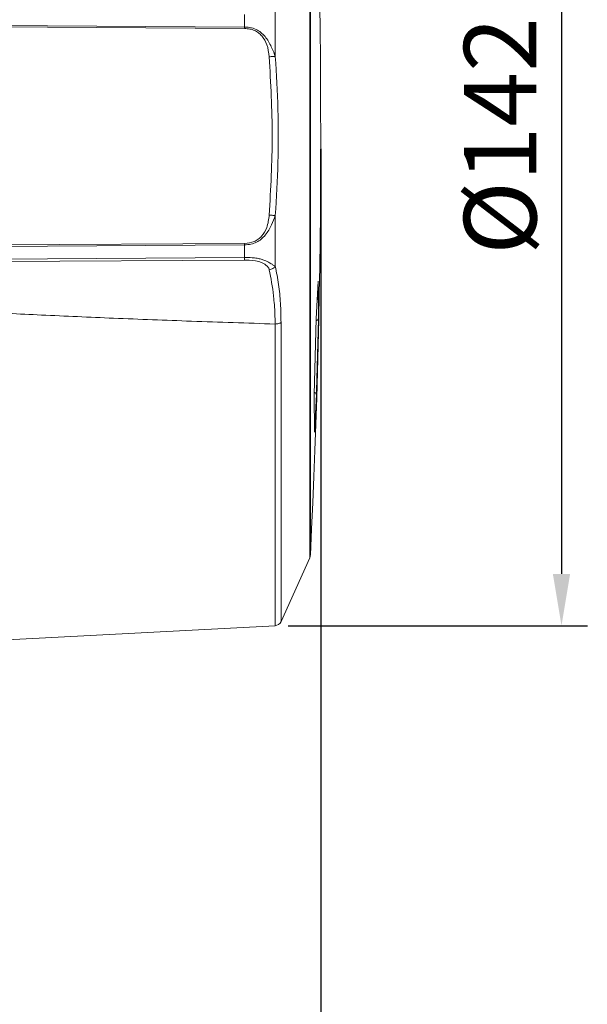
# Model space of a CAD drawing. Units: millimetres. Extents: x 5254 to 6590, y 325 to 766.
# Drawn here: x 5486 to 5568, y 512 to 655 of the extents above; entities that cross this region are included whole.
import ezdxf

# ---------------------------------------------------------------- set-up
doc = ezdxf.new("R2010")
doc.units = ezdxf.units.MM
doc.layers.add('尺寸线', color=3, linetype='Continuous', lineweight=13)
doc.styles.add('SLDTEXTSTYLE4', font='arial.ttf', dxfattribs={"width": 0.948})
doc.dimstyles.new('1-3', dxfattribs={"dimscale": 3, "dimtxt": 3.5, "dimasz": 2.5, "dimexe": 1.25, "dimexo": 0.625, "dimtad": 1, "dimdec": 1, "dimdsep": 46, "dimtxsty": 'SLDTEXTSTYLE4', "dimcen": 2.5, "dimadec": 0, "dimazin": 0, "dimtfac": 1, "dimtdec": 1, "dimtmove": 0, "dimatfit": 3, "dimfxl": 1, "dimarcsym": 0})

# ---------------------------------------------------------------- blocks, each defined once
blk = doc.blocks.new('*D86')
at = {"layer": 'Defpoints', "color": 0}
for p in [(5529.82, 638.05), (5396.58, 573.05), (5529.82, 489.83)]:
    blk.add_point(p, dxfattribs=at)
at = {"layer": '尺寸线', "color": 0, "linetype": 'Continuous', "lineweight": -2}
for p, q in [((5529.82, 636.17), (5529.82, 486.08)), ((5396.58, 571.17), (5396.58, 486.08)), ((5404.08, 489.83), (5522.32, 489.83))]:
    blk.add_line(p, q, dxfattribs=at)
at = {"layer": '尺寸线', "color": 0}
for points in [[(5404.08, 491.08), (5404.08, 488.58), (5396.58, 489.83)], [(5522.32, 491.08), (5522.32, 488.58), (5529.82, 489.83)]]:
    blk.add_solid(points, dxfattribs=at)
at = {"layer": '尺寸线', "color": 0, "insert": (5463.2, 497.07), "char_height": 10.5, "attachment_point": 5, "style": 'SLDTEXTSTYLE4'}
blk.add_mtext('133.2', dxfattribs=at)
blk = doc.blocks.new('*D97')
at = {"layer": 'Defpoints', "color": 0}
for p in [(5523.21, 709.06), (5523.21, 567.03), (5564.73, 567.03)]:
    blk.add_point(p, dxfattribs=at)
at = {"layer": '尺寸线', "color": 0, "linetype": 'Continuous', "lineweight": -2}
for p, q in [((5525.08, 709.06), (5568.48, 709.06)), ((5564.73, 701.56), (5564.73, 574.53)), ((5525.08, 567.03), (5568.48, 567.03))]:
    blk.add_line(p, q, dxfattribs=at)
at = {"layer": '尺寸线', "color": 0}
for points in [[(5563.48, 701.56), (5565.98, 701.56), (5564.73, 709.06)], [(5563.48, 574.53), (5565.98, 574.53), (5564.73, 567.03)]]:
    blk.add_solid(points, dxfattribs=at)
at = {"layer": '尺寸线', "color": 0, "insert": (5557.2, 638.05), "char_height": 10.5, "attachment_point": 5, "rotation": 90, "style": 'SLDTEXTSTYLE4'}
blk.add_mtext('%%C142', dxfattribs=at)

msp = doc.modelspace()

# ---------------------------------------------------------------- linework, layer by layer
at = {"color": 7, "linetype": 'Continuous', "lineweight": 15}
for p, q in [((5528.24, 576.89), (5528.24, 699.2)), ((5523.24, 649.56), (5523.24, 656.94)), ((5518.77, 653.84), (5518.77, 655.65)), ((5474.84, 653.91), (5518.77, 653.63)), ((5474.85, 654.12), (5518.77, 653.84)), ((5523.24, 619.15), (5523.24, 626.52)), ((5518.77, 622.46), (5474.84, 622.18)), ((5518.77, 622.25), (5474.85, 621.97)), ((5518.77, 620.44), (5518.77, 622.25)), ((5474.84, 619.8), (5518.77, 620.04)), ((5474.85, 620.1), (5518.77, 620.44)), ((5529.16, 611.53), (5529.46, 617.01)), ((5529.46, 617.01), (5529.48, 611.52)), ((5528.88, 600.56), (5529.16, 611.53)), ((5529.48, 611.52), (5529.21, 601.07)), ((5523.21, 567.03), (5523.21, 610.77)), ((5524.07, 567.62), (5524.07, 611)), ((5528.9, 595.08), (5528.88, 600.56)), ((5529.2, 600.56), (5528.9, 595.08)), ((5529.21, 601.07), (5529.2, 600.56)), ((5524.07, 567.62), (5528.24, 576.89)), ((5484.36, 564.99), (5523.21, 567.03))]:
    msp.add_line(p, q, dxfattribs=at)
for centre, radius, start, end in [((4289.33, 638.05), 1240.49, 357.19082, 2.80919), ((5479.65, 653.88), 39.12, 359.6359, 359.9499), ((5479.83, 622.21), 38.95, 0.0502, 0.3649), ((5527.33, 577.3), 1, 335.7723, 0), ((5523.16, 568.03), 1, 273, 335.7723)]:
    msp.add_arc(centre, radius, start, end, dxfattribs=at)
for points, knots in [([(5528.33, 577.25), (5528.33, 577.28), (5528.33, 577.35), (5528.33, 577.88), (5528.33, 578.74), (5528.33, 579.93), (5528.33, 581.11), (5528.33, 582.08), (5528.33, 582.7), (5528.33, 583.35), (5528.33, 583.96), (5528.33, 584.68), (5528.33, 585.49), (5528.33, 586.37), (5528.33, 588.18), (5528.33, 589.98), (5528.33, 591.88), (5528.33, 592.48), (5528.33, 593.1), (5528.33, 593.72), (5528.33, 594.35), (5528.33, 595.89), (5528.33, 598.25), (5528.33, 601.36), (5528.33, 604), (5528.33, 605.79), (5528.33, 606.85), (5528.33, 607.33), (5528.33, 607.75), (5528.33, 608.26), (5528.33, 608.92), (5528.33, 609.76), (5528.33, 610.54), (5528.33, 611.23), (5528.33, 611.84), (5528.33, 612.45), (5528.33, 613.06), (5528.33, 613.68), (5528.33, 614.3), (5528.33, 614.92), (5528.33, 615.34), (5528.33, 615.56), (5528.33, 615.61), (5528.33, 615.79), (5528.33, 616.33), (5528.33, 617.42), (5528.33, 618.79), (5528.33, 620.16), (5528.33, 621.31), (5528.33, 622.32), (5528.33, 623.43), (5528.33, 624.81), (5528.33, 626.28), (5528.33, 627.66), (5528.33, 628.8), (5528.33, 630.05), (5528.33, 631.41), (5528.33, 632.88), (5528.33, 634.45), (5528.33, 636.13), (5528.33, 639.36), (5528.33, 642.26), (5528.33, 644.79), (5528.33, 645.48), (5528.33, 646.17), (5528.33, 646.86), (5528.33, 647.55), (5528.33, 648.24), (5528.33, 648.74), (5528.33, 649.25), (5528.33, 650.03), (5528.33, 651.27), (5528.33, 652.63), (5528.33, 653.82), (5528.33, 654.89), (5528.33, 655.84), (5528.33, 656.68), (5528.33, 657.4), (5528.33, 658.11), (5528.33, 658.83), (5528.33, 659.53), (5528.33, 660.11), (5528.33, 660.97), (5528.33, 662.26), (5528.33, 663.9), (5528.33, 665.49), (5528.33, 666.91), (5528.33, 668.33), (5528.33, 669.74), (5528.33, 671.65), (5528.33, 673.19), (5528.33, 674.37), (5528.33, 674.74), (5528.33, 675.1), (5528.33, 675.47), (5528.33, 675.83), (5528.33, 676.08), (5528.33, 676.32), (5528.33, 676.76), (5528.33, 677.32), (5528.33, 677.93), (5528.33, 678.42), (5528.33, 678.95), (5528.33, 679.55), (5528.33, 680.19), (5528.33, 682.12), (5528.33, 685.16), (5528.33, 688.99), (5528.33, 691.33), (5528.33, 692.58), (5528.33, 692.92), (5528.33, 693.25), (5528.33, 693.57), (5528.33, 693.88), (5528.33, 694.18), (5528.33, 694.38), (5528.33, 694.58), (5528.33, 695.09), (5528.33, 695.82), (5528.33, 696.62), (5528.33, 697.25), (5528.33, 697.66), (5528.33, 697.91), (5528.33, 698.05), (5528.33, 698.17), (5528.33, 698.28), (5528.33, 698.39), (5528.33, 698.48), (5528.33, 698.54), (5528.33, 698.59), (5528.33, 698.64), (5528.33, 698.71), (5528.33, 698.78), (5528.33, 698.83), (5528.33, 698.84), (5528.33, 698.84)], [0, 0, 0, 0, 0.023999, 0.047998, 0.071997, 0.095997, 0.119996, 0.128036, 0.136077, 0.144117, 0.152157, 0.157656, 0.168217, 0.178373, 0.184317, 0.221082, 0.225899, 0.230716, 0.235533, 0.24035, 0.245167, 0.249984, 0.274829, 0.295749, 0.312741, 0.325806, 0.329157, 0.332106, 0.334653, 0.336797, 0.341402, 0.346546, 0.35169, 0.355227, 0.358763, 0.3623, 0.365836, 0.369373, 0.372909, 0.376445, 0.379982, 0.380006, 0.380211, 0.380792, 0.383011, 0.389326, 0.399105, 0.405898, 0.411952, 0.417975, 0.422341, 0.429992, 0.440395, 0.445927, 0.452007, 0.458636, 0.465813, 0.473538, 0.481812, 0.490633, 0.500003, 0.532621, 0.536284, 0.539946, 0.543609, 0.547271, 0.550933, 0.554595, 0.558257, 0.558787, 0.562781, 0.570811, 0.578659, 0.584748, 0.590188, 0.596239, 0.600202, 0.604164, 0.608126, 0.612089, 0.616051, 0.620013, 0.621779, 0.630637, 0.641903, 0.650233, 0.658494, 0.667108, 0.675721, 0.684334, 0.702675, 0.705077, 0.707479, 0.709881, 0.712284, 0.714686, 0.717088, 0.717361, 0.71961, 0.725939, 0.728895, 0.732273, 0.736075, 0.7403, 0.744948, 0.750019, 0.782848, 0.815677, 0.851682, 0.855725, 0.859768, 0.863811, 0.867854, 0.871897, 0.875939, 0.879981, 0.880464, 0.884397, 0.90187, 0.914718, 0.928226, 0.941733, 0.945895, 0.950058, 0.95422, 0.958382, 0.962544, 0.966706, 0.970867, 0.97236, 0.975283, 0.979636, 0.985419, 0.99455, 1, 1, 1, 1]), ([(5518.77, 653.84), (5519.12, 653.82), (5519.77, 653.77), (5520.64, 653.43), (5521.34, 652.93), (5522.1, 652.09), (5522.74, 650.89), (5523.09, 649.97), (5523.24, 649.56)], [0, 0, 0, 0, 0.155698, 0.289123, 0.408727, 0.535934, 0.794244, 1, 1, 1, 1]), ([(5518.77, 653.63), (5519.04, 653.61), (5519.53, 653.58), (5520.22, 653.37), (5520.8, 653.02), (5521.48, 652.37), (5522.14, 651.2), (5522.28, 650.12), (5522.36, 649.52)], [0, 0, 0, 0, 0.130033, 0.244428, 0.35219, 0.46421, 0.70593, 1, 1, 1, 1]), ([(5523.24, 649.56), (5523.2, 649.56), (5523.11, 649.58), (5522.9, 649.56), (5522.64, 649.54), (5522.45, 649.53), (5522.36, 649.52)], [0, 0, 0, 0, 0.228081, 0.497142, 0.748571, 1, 1, 1, 1]), ([(5522.36, 649.52), (5522.57, 645.7), (5522.99, 638.05), (5522.57, 630.39), (5522.36, 626.57)], [0, 0, 0, 0, 0.499996, 1, 1, 1, 1]), ([(5523.24, 626.53), (5523.39, 629.09), (5523.69, 634.2), (5523.69, 641.89), (5523.39, 647), (5523.24, 649.56)], [0, 0, 0, 0, 0.333408, 0.666592, 1, 1, 1, 1]), ([(5522.36, 626.57), (5522.28, 625.96), (5522.14, 624.85), (5521.45, 623.67), (5520.77, 623.05), (5519.96, 622.57), (5519.26, 622.51), (5518.77, 622.46)], [0, 0, 0, 0, 0.303087, 0.545621, 0.65594, 0.76136, 1, 1, 1, 1]), ([(5518.77, 622.25), (5519.09, 622.27), (5519.69, 622.31), (5520.51, 622.6), (5521.22, 623.05), (5522.02, 623.87), (5522.7, 625.11), (5523.07, 626.08), (5523.24, 626.53)], [0, 0, 0, 0, 0.140589, 0.268434, 0.384348, 0.512851, 0.774414, 1, 1, 1, 1]), ([(5523.24, 626.53), (5523.2, 626.53), (5523.1, 626.51), (5522.89, 626.53), (5522.64, 626.55), (5522.45, 626.56), (5522.36, 626.57)], [0, 0, 0, 0, 0.255916, 0.503683, 0.743059, 1, 1, 1, 1]), ([(5518.77, 620.44), (5519.14, 620.43), (5519.75, 620.41), (5520.56, 620.32), (5521.17, 620.18), (5521.66, 620.01), (5522.01, 619.86), (5522.28, 619.72), (5522.52, 619.58), (5522.81, 619.4), (5523.04, 619.25), (5523.18, 619.16), (5523.22, 619.15), (5523.24, 619.15)], [0, 0, 0, 0, 0.21024, 0.345689, 0.463503, 0.572681, 0.653701, 0.697568, 0.765252, 0.833642, 0.940551, 0.975488, 1, 1, 1, 1]), ([(5518.77, 620.04), (5518.77, 620.1), (5518.77, 620.22), (5518.77, 620.37), (5518.77, 620.44)], [0, 0, 0, 0, 0.500003, 1, 1, 1, 1]), ([(5518.77, 620.04), (5518.8, 620.04), (5519.03, 620.04), (5519.87, 620.02), (5520.85, 619.87), (5521.68, 619.5), (5522.01, 619.22), (5522.28, 618.93), (5522.34, 618.73), (5522.36, 618.65)], [0, 0, 0, 0, 0.017101, 0.158482, 0.589016, 0.69169, 0.81979, 0.927878, 1, 1, 1, 1]), ([(5523.24, 619.15), (5523.2, 619.09), (5523.11, 618.98), (5522.9, 618.83), (5522.64, 618.71), (5522.45, 618.67), (5522.36, 618.65)], [0, 0, 0, 0, 0.244739, 0.499998, 0.755259, 1, 1, 1, 1]), ([(5522.36, 618.65), (5522.6, 617.42), (5522.88, 615.98), (5523.07, 613.99), (5523.18, 612.64), (5523.2, 611.47), (5523.21, 610.77)], [0, 0, 0, 0, 0.5000035, 0.5843183, 0.7500634, 1, 1, 1, 1]), ([(5524.07, 611), (5524.05, 611.93), (5524.02, 613.82), (5523.74, 616.56), (5523.41, 618.28), (5523.24, 619.15)], [0, 0, 0, 0, 0.322638, 0.655596, 1, 1, 1, 1]), ([(5523.21, 610.77), (5519.17, 610.91), (5511.36, 611.16), (5500.06, 611.6), (5489.59, 612.05), (5482.88, 612.39), (5479.66, 612.55)], [0, 0, 0, 0, 0.27819, 0.537584, 0.778186, 1, 1, 1, 1]), ([(5529.48, 611.52), (5529.47, 611.48), (5529.45, 611.41), (5529.35, 611.33), (5529.24, 611.28), (5529.18, 611.27), (5529.15, 611.26)], [0, 0, 0, 0, 0.355372, 0.6936, 0.851853, 1, 1, 1, 1]), ([(5524.07, 611), (5524.03, 610.97), (5523.94, 610.91), (5523.73, 610.84), (5523.48, 610.79), (5523.3, 610.78), (5523.21, 610.77)], [0, 0, 0, 0, 0.25, 0.499998, 0.750002, 1, 1, 1, 1]), ([(5529.2, 600.56), (5529.19, 600.6), (5529.18, 600.68), (5529.08, 600.76), (5528.97, 600.82), (5528.91, 600.83), (5528.88, 600.84)], [0, 0, 0, 0, 0.3553654, 0.6935905, 0.8518446, 1, 1, 1, 1])]:
    msp.add_open_spline(points, degree=3, knots=knots, dxfattribs=at)

# ---------------------------------------------------------------- dimensions: what is measured, and where the dimension line sits
at = {"layer": '尺寸线'}
dim = msp.add_linear_dim(base=(5564.73, 567.03), p1=(5523.21, 709.06), p2=(5523.21, 567.03), angle=90, text='%%C<>', dimstyle='1-3', override={"dimarcsym": 1}, dxfattribs=at)
dim.commit()
dim.dimension.update_dxf_attribs({"geometry": '*D97', "text_midpoint": (5557.2, 638.05)})
dim = msp.add_linear_dim(base=(5529.82, 489.83), p1=(5396.58, 573.05), p2=(5529.82, 638.05), dimstyle='1-3', override={"dimarcsym": 1}, dxfattribs=at)
dim.commit()
dim.dimension.update_dxf_attribs({"geometry": '*D86', "text_midpoint": (5463.2, 497.07)})

doc.saveas('drawing.dxf')
